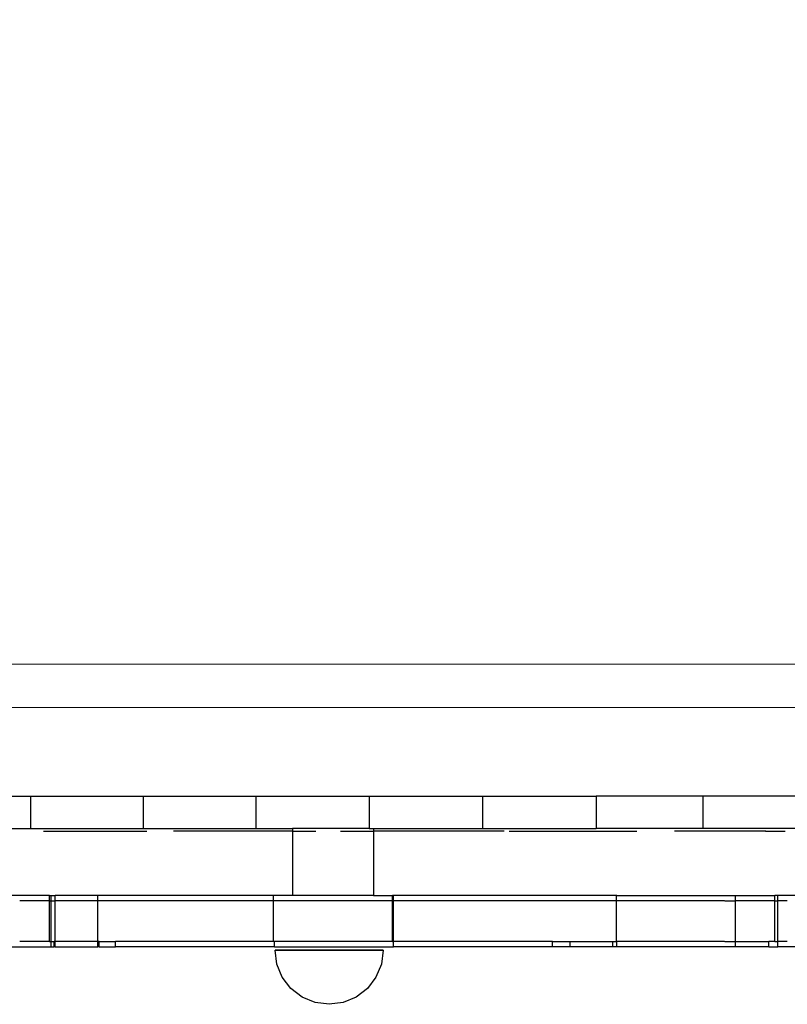
# Model space of a CAD drawing. Units: centimetres. Extents: x -161 to 475, y 34 to 570.
# Drawn here: x 193 to 222, y 212 to 249 of the extents above; entities that cross this region are included whole.
import ezdxf

# ---------------------------------------------------------------- set-up
doc = ezdxf.new("R2010")
doc.units = ezdxf.units.CM
doc.layers.add('strefa', color=6, linetype='Continuous')
doc.dimstyles.get("Standard").update_dxf_attribs({"dimtxt": 10, "dimasz": 0.18, "dimexe": 0.18, "dimexo": 0.0625, "dimgap": 0.09, "dimtad": 0, "dimdec": 0, "dimlfac": 0.999, "dimzin": 0, "dimdsep": 46, "dimtxsty": 'Standard', "dimcen": 0.09, "dimadec": 0, "dimazin": 0, "dimtfac": 1, "dimtdec": 4, "dimtofl": 0, "dimtmove": 0, "dimatfit": 3, "dimfxl": 1, "dimtolj": 1, "dimtzin": 0, "dimarcsym": 0})

# ---------------------------------------------------------------- blocks, each defined once
blk = doc.blocks.new('1722')
for p, q in [((276.14, -529.38), (724.93, -529.68)), ((276.36, -545.38), (725.07, -545.68)), ((344.59, -578.4), (386.06, -578.4)), ((386.06, -578.4), (427.68, -578.4)), ((386.06, -578.4), (386.06, -590.4)), ((427.68, -578.4), (469.43, -578.4)), ((427.68, -578.4), (427.68, -590.4)), ((469.43, -578.4), (511.28, -578.4)), ((469.43, -578.4), (469.43, -590.4)), ((511.28, -578.4), (553.23, -578.4)), ((511.28, -578.4), (511.28, -590.4)), ((553.23, -578.4), (595.24, -578.4)), ((553.23, -578.4), (553.23, -590.4)), ((634.7, -578.4), (595.24, -578.4)), ((595.24, -578.4), (595.24, -590.4)), ((674.2, -578.4), (634.7, -578.4)), ((634.7, -578.4), (634.7, -590.4)), ((344.59, -590.4), (386.06, -590.4)), ((386.06, -590.4), (427.68, -590.4)), ((390.86, -591.4), (429.04, -591.4)), ((427.68, -590.4), (469.43, -590.4)), ((482.94, -591.4), (438.96, -591.4)), ((469.43, -590.4), (482.94, -590.4)), ((482.94, -590.4), (482.94, -591.4)), ((511.28, -590.4), (482.94, -590.4)), ((482.94, -591.4), (482.94, -615.17)), ((482.94, -591.4), (491.6, -591.4)), ((500.77, -591.4), (512.94, -591.4)), ((511.28, -590.4), (512.94, -590.4)), ((512.94, -590.4), (512.94, -591.4)), ((512.94, -590.4), (553.23, -590.4)), ((512.94, -591.4), (512.94, -615.17)), ((561.28, -591.4), (512.94, -591.4)), ((553.23, -590.4), (595.24, -590.4)), ((563.16, -591.4), (610.32, -591.4)), ((634.7, -590.4), (595.24, -590.4)), ((657.88, -591.4), (624.29, -591.4)), ((674.2, -590.4), (634.7, -590.4)), ((657.95, -591.4), (657.88, -591.4)), ((657.88, -591.4), (657.92, -591.4)), ((657.92, -591.4), (657.95, -591.4)), ((657.99, -591.4), (657.92, -591.4)), ((657.95, -591.4), (657.99, -591.4)), ((657.99, -591.4), (665.17, -591.4)), ((393.06, -615.17), (349.1, -615.17)), ((393.09, -617.17), (393.06, -615.17)), ((393.06, -615.17), (393.74, -615.17)), ((393.74, -617.17), (393.74, -615.17)), ((393.74, -615.17), (395.17, -615.17)), ((410.94, -615.17), (395.17, -615.17)), ((395.17, -617.17), (395.17, -615.17)), ((410.94, -617.17), (410.94, -615.17)), ((475.94, -615.17), (410.94, -615.17)), ((475.94, -617.17), (475.94, -615.17)), ((482.94, -615.17), (475.94, -615.17)), ((512.94, -615.17), (482.94, -615.17)), ((512.94, -615.17), (519.98, -615.17)), ((519.98, -617.17), (519.98, -615.17)), ((520.29, -615.17), (519.98, -615.17)), ((520.29, -617.17), (520.29, -615.17)), ((602.78, -615.17), (520.29, -615.17)), ((602.78, -617.17), (602.78, -615.17)), ((602.84, -615.17), (602.78, -615.17)), ((602.88, -615.17), (602.84, -615.17)), ((602.84, -615.17), (646.84, -615.17)), ((646.84, -617.17), (646.84, -615.17)), ((646.88, -615.17), (646.84, -615.17)), ((646.87, -617.17), (646.88, -615.17)), ((646.88, -615.17), (661.33, -615.17)), ((661.33, -617.17), (661.33, -615.17)), ((662.53, -615.17), (661.33, -615.17)), ((662.53, -617.17), (662.53, -615.17)), ((699.3, -615.17), (662.53, -615.17)), ((393.09, -617.17), (382.14, -617.17)), ((393.09, -632.17), (393.09, -617.17)), ((393.09, -617.17), (393.74, -617.17)), ((393.74, -632.17), (393.74, -617.17)), ((393.74, -617.17), (395.17, -617.17)), ((410.94, -617.17), (395.17, -617.17)), ((395.17, -632.17), (395.17, -617.17)), ((410.94, -632.17), (410.94, -617.17)), ((475.94, -617.17), (410.94, -617.17)), ((475.94, -632.17), (475.94, -617.17)), ((519.98, -617.17), (475.94, -617.17)), ((519.98, -632.17), (519.98, -617.17)), ((519.98, -617.17), (520.29, -617.17)), ((520.29, -632.17), (520.29, -617.17)), ((602.78, -617.17), (520.29, -617.17)), ((602.78, -632.17), (602.78, -617.17)), ((642.75, -617.17), (602.78, -617.17)), ((642.88, -617.17), (646.84, -617.17)), ((646.84, -632.17), (646.84, -617.17)), ((646.87, -617.17), (646.84, -617.17)), ((646.87, -632.17), (646.87, -617.17)), ((661.33, -617.17), (646.87, -617.17)), ((661.33, -632.17), (661.33, -617.17)), ((661.33, -617.17), (662.53, -617.17)), ((662.53, -632.17), (662.53, -617.17)), ((665.97, -617.17), (662.53, -617.17)), ((393.09, -632.17), (382.14, -632.17)), ((393.09, -632.17), (393.74, -632.17)), ((393.74, -634.17), (393.74, -632.17)), ((393.74, -632.17), (394.74, -632.17)), ((394.74, -634.17), (394.74, -632.17)), ((395.17, -632.17), (394.74, -632.17)), ((410.94, -632.17), (395.17, -632.17)), ((395.17, -634.17), (395.17, -632.17)), ((410.94, -634.17), (410.94, -632.17)), ((411.43, -632.17), (410.94, -632.17)), ((411.43, -634.17), (411.43, -632.17)), ((411.43, -632.17), (417.47, -632.17)), ((417.47, -634.17), (417.47, -632.17)), ((475.94, -632.17), (417.47, -632.17)), ((476.32, -632.17), (475.94, -632.17)), ((476.33, -634.17), (476.32, -632.17)), ((519.98, -632.17), (476.32, -632.17)), ((519.98, -632.17), (520.29, -632.17)), ((520.29, -634.17), (520.29, -632.17)), ((579.15, -632.17), (520.29, -632.17)), ((579.15, -634.17), (579.15, -632.17)), ((579.15, -632.17), (585.68, -632.17)), ((585.68, -634.17), (585.68, -632.17)), ((585.68, -632.17), (601.45, -632.17)), ((601.45, -634.17), (601.45, -632.17)), ((601.45, -632.17), (602.78, -632.17)), ((602.78, -632.17), (602.84, -632.17)), ((602.84, -632.17), (602.88, -632.17)), ((602.84, -632.17), (602.91, -632.17)), ((602.89, -634.17), (602.91, -632.17)), ((642.75, -632.17), (602.91, -632.17)), ((642.88, -632.17), (646.84, -632.17)), ((646.87, -632.17), (646.84, -632.17)), ((646.87, -634.17), (646.87, -632.17)), ((646.87, -632.17), (659.17, -632.17)), ((659.17, -634.17), (659.17, -632.17)), ((661.33, -632.17), (659.17, -632.17)), ((661.33, -632.17), (662.53, -632.17)), ((662.53, -634.17), (662.53, -632.17)), ((665.97, -632.17), (662.53, -632.17)), ((349.76, -634.17), (393.74, -634.17)), ((393.74, -634.17), (394.74, -634.17)), ((394.77, -634.17), (394.74, -634.17)), ((394.8, -634.17), (394.74, -634.17)), ((394.84, -634.17), (394.77, -634.17)), ((394.77, -634.17), (394.8, -634.17)), ((394.8, -634.17), (394.84, -634.17)), ((395.17, -634.17), (394.84, -634.17)), ((395.17, -634.17), (410.94, -634.17)), ((411.43, -634.17), (410.94, -634.17)), ((411.43, -634.17), (417.47, -634.17)), ((476.33, -634.17), (417.47, -634.17)), ((476.33, -634.17), (520.29, -634.17)), ((477.18, -640.55), (476.5, -635.37)), ((516.5, -635.37), (476.5, -635.37)), ((476.51, -635.33), (516.49, -635.33)), ((516.5, -635.37), (515.82, -640.55)), ((579.15, -634.17), (520.29, -634.17)), ((585.68, -634.17), (579.15, -634.17)), ((601.45, -634.17), (585.68, -634.17)), ((602.89, -634.17), (601.45, -634.17)), ((646.87, -634.17), (602.89, -634.17)), ((659.17, -634.17), (646.87, -634.17)), ((659.17, -634.17), (662.53, -634.17)), ((699.3, -634.17), (662.53, -634.17)), ((479.18, -645.37), (477.18, -640.55)), ((515.82, -640.55), (513.82, -645.37)), ((482.36, -649.51), (479.18, -645.37)), ((513.82, -645.37), (510.64, -649.51)), ((486.5, -652.69), (482.36, -649.51)), ((510.64, -649.51), (506.5, -652.69)), ((491.32, -654.69), (486.5, -652.69)), ((496.5, -655.37), (491.32, -654.69)), ((501.68, -654.69), (496.5, -655.37)), ((506.5, -652.69), (501.68, -654.69))]:
    blk.add_line(p, q)
blk = doc.blocks.new('*D8')
at = {"layer": 'Defpoints', "color": 0}
for p in [(288.981, 341.963), (288.981, 301.166), (14.009, 235.855)]:
    blk.add_point(p, dxfattribs=at)
at = {"layer": 'strefa', "color": 0, "lineweight": -2}
for p, q in [((14.009, 235.917), (14.009, 342.143)), ((14.189, 341.963), (138.072, 341.963)), ((288.801, 341.963), (164.919, 341.963)), ((288.981, 301.228), (288.981, 342.143))]:
    blk.add_line(p, q, dxfattribs=at)
at = {"layer": 'strefa', "color": 0}
for points in [[(14.189, 341.993), (14.189, 341.933), (14.009, 341.963)], [(288.801, 341.933), (288.801, 341.993), (288.981, 341.963)]]:
    blk.add_solid(points, dxfattribs=at)
at = {"layer": 'strefa', "color": 0, "insert": (151.495, 341.963), "char_height": 10, "attachment_point": 5}
blk.add_mtext('\\A1;275', dxfattribs=at)

msp = doc.modelspace()

# ---------------------------------------------------------------- block references
at = {"xscale": 0.1, "yscale": 0.1, "zscale": 0.1}
msp.add_blockref('1722', (155.237, 278.006), dxfattribs=at)

# ---------------------------------------------------------------- dimensions: what is measured, and where the dimension line sits
at = {"layer": 'strefa', "color": 0}
dim = msp.add_linear_dim(base=(288.981, 341.963), p1=(14.009, 235.855), p2=(288.981, 301.166), dimstyle='Standard', override={"dimlfac": 0.999}, dxfattribs=at)
dim.commit()
dim.dimension.update_dxf_attribs({"geometry": '*D8', "text_midpoint": (151.495, 341.963)})

doc.saveas('drawing.dxf')
